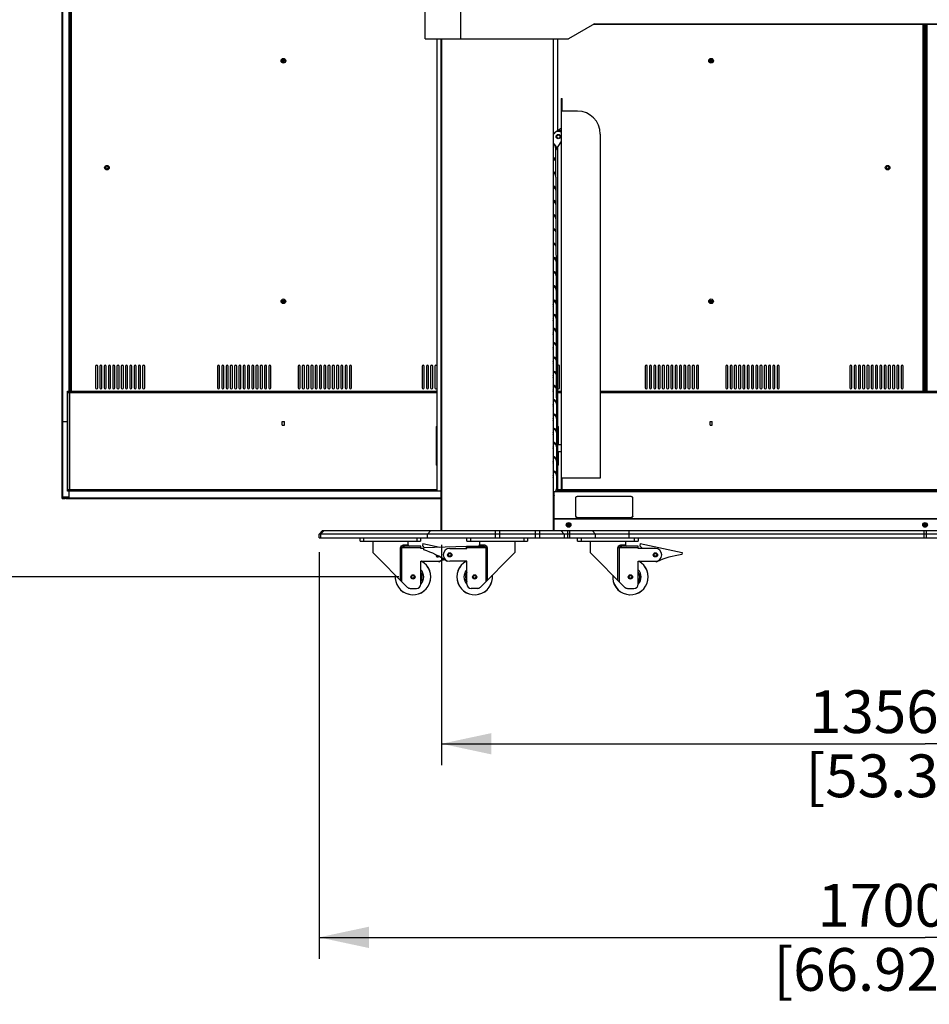
# Model space of a CAD drawing. Units: millimetres. Extents: x 0 to 594, y 0 to 420.
# Drawn here: x 407 to 471, y 156 to 225 of the extents above; entities that cross this region are included whole.
import ezdxf

# ---------------------------------------------------------------- set-up
doc = ezdxf.new("R2010")
doc.units = ezdxf.units.MM
doc.header["$LTSCALE"] = 32.67
doc.layers.get('0').update_dxf_attribs({"linetype": 'CONTINUOUS'})
doc.styles.get("Standard").update_dxf_attribs({"font": 'txt', "width": 0.5})
doc.dimstyles.new('DIMSTYLE_1', dxfattribs={"dimtxt": 3, "dimasz": 3.5, "dimexe": 0.18, "dimexo": 0.0625, "dimgap": 0.09, "dimtad": 1, "dimlfac": 20, "dimdsep": 46, "dimtxsty": 'Standard', "dimblk": '_FILLED', "dimblk1": '_FILLED', "dimblk2": '_FILLED', "dimcen": 0.09, "dimclrt": 5, "dimadec": 0, "dimazin": 0, "dimtp": 0.8, "dimtm": 0.8, "dimtfac": 1, "dimtofl": 0, "dimtmove": 0, "dimatfit": 3, "dimldrblk": '_FILLED', "dimfxl": 1, "dimtolj": 1, "dimarcsym": 0})

# ---------------------------------------------------------------- blocks, each defined once
blk = doc.blocks.new('_FILLED')
at = {"color": 0, "linetype": 'ByBlock'}
blk.add_solid([(0, 0), (-1, 0.214), (-1, -0.214)], dxfattribs=at)
blk = doc.blocks.new('*D3')
at = {"color": 2, "linetype": 'Continuous'}
for p, q in [((409.64, 265.101), (387.342, 265.101)), ((388.842, 265.101), (388.842, 225.639)), ((388.842, 186.177), (388.842, 225.639)), ((433.962, 186.177), (387.342, 186.177))]:
    blk.add_line(p, q, dxfattribs=at)
at = {"color": 2, "linetype": 'Continuous', "xscale": 3.5, "yscale": 3.5, "zscale": 3.5}
for p, rotation in [((388.842, 265.101), 90), ((388.842, 186.177), 270)]:
    blk.add_blockref('_FILLED', p, dxfattribs=dict(at, rotation=rotation))
at = {"color": 5, "linetype": 'Continuous', "insert": (385.092, 224.889), "char_height": 3, "width": 12, "attachment_point": 2, "rotation": 90, "line_spacing_factor": 0.9}
blk.add_mtext('1578,47\\P[62.145]', dxfattribs=at)
blk = doc.blocks.new('*D4')
at = {"color": 2, "linetype": 'Continuous'}
for p, q in [((428.374, 187.927), (428.374, 159.391)), ((513.374, 187.927), (513.374, 159.391)), ((428.374, 160.891), (470.874, 160.891)), ((513.374, 160.891), (470.874, 160.891))]:
    blk.add_line(p, q, dxfattribs=at)
at = {"color": 2, "linetype": 'Continuous', "xscale": 3.5, "yscale": 3.5, "zscale": 3.5, "rotation": 180}
blk.add_blockref('_FILLED', (428.374, 160.891), dxfattribs=at)
at = {"color": 2, "linetype": 'Continuous', "xscale": 3.5, "yscale": 3.5, "zscale": 3.5}
blk.add_blockref('_FILLED', (513.374, 160.891), dxfattribs=at)
at = {"color": 5, "linetype": 'Continuous', "insert": (467.874, 164.641), "char_height": 3, "width": 12, "attachment_point": 2, "line_spacing_factor": 0.9}
blk.add_mtext('1700\\P[66.929]', dxfattribs=at)
blk = doc.blocks.new('*D5')
at = {"color": 2, "linetype": 'Continuous'}
for p, q in [((436.966, 188.427), (436.966, 172.974)), ((504.783, 188.427), (504.783, 172.974)), ((436.966, 174.474), (470.874, 174.474)), ((504.783, 174.474), (470.874, 174.474))]:
    blk.add_line(p, q, dxfattribs=at)
at = {"color": 2, "linetype": 'Continuous', "xscale": 3.5, "yscale": 3.5, "zscale": 3.5, "rotation": 180}
blk.add_blockref('_FILLED', (436.966, 174.474), dxfattribs=at)
at = {"color": 2, "linetype": 'Continuous', "xscale": 3.5, "yscale": 3.5, "zscale": 3.5}
blk.add_blockref('_FILLED', (504.783, 174.474), dxfattribs=at)
at = {"color": 5, "linetype": 'Continuous', "insert": (470.124, 178.224), "char_height": 3, "width": 12, "attachment_point": 2, "line_spacing_factor": 0.9}
blk.add_mtext('1356,33\\P[53.399]', dxfattribs=at)

msp = doc.modelspace()

# ---------------------------------------------------------------- linework, layer by layer
at = {"color": 7, "linetype": 'Continuous'}
for p, q in [((410.35063, 197.07858), (410.35063, 265.05108)), ((410.40063, 197.07858), (410.40063, 265.05108)), ((410.84063, 199.20233), (410.84063, 242.57733)), ((410.85063, 199.20233), (410.85063, 242.57733)), ((410.92438, 199.20233), (410.92438, 242.57733)), ((410.99938, 242.57733), (410.99938, 199.20233)), ((435.82438, 223.92733), (435.82438, 233.92733)), ((438.32438, 223.92733), (438.32438, 233.92733)), ((447.69303, 224.97733), (445.87438, 223.92733)), ((494.14233, 224.92733), (447.60643, 224.92733)), ((447.69303, 224.97733), (494.05573, 224.97733)), ((470.74688, 199.20233), (470.74688, 224.92733)), ((470.82188, 224.92733), (470.82188, 199.20233)), ((470.87063, 224.92733), (470.87063, 222.39108)), ((470.91938, 199.20233), (470.91938, 224.92733)), ((470.99438, 224.92733), (470.99438, 199.20233)), ((435.82438, 223.92733), (445.87438, 223.92733)), ((436.64938, 192.20233), (436.64938, 223.92733)), ((436.94938, 189.42733), (436.94938, 223.92733)), ((436.96624, 223.92733), (436.96624, 189.42733)), ((444.78252, 223.92733), (444.78252, 189.42733)), ((444.79938, 223.92733), (444.79938, 189.42733)), ((445.09938, 223.92733), (445.09938, 217.47389)), ((425.87313, 222.39108), (425.87313, 222.47733)), ((425.87563, 222.47733), (425.87563, 222.39108)), ((455.87063, 222.39108), (455.87063, 222.47733)), ((455.87313, 222.47733), (455.87313, 222.39108)), ((425.78688, 222.39108), (425.87313, 222.39108)), ((425.87313, 222.38858), (425.78688, 222.38858)), ((425.87313, 222.30233), (425.87313, 222.38858)), ((425.87563, 222.39108), (425.96188, 222.39108)), ((425.87563, 222.38858), (425.87563, 222.30233)), ((425.96188, 222.38858), (425.87563, 222.38858)), ((455.78438, 222.39108), (455.87063, 222.39108)), ((455.87063, 222.38858), (455.78438, 222.38858)), ((455.87063, 222.30233), (455.87063, 222.38858)), ((455.87313, 222.39108), (455.95938, 222.39108)), ((455.87313, 222.38858), (455.87313, 222.30233)), ((455.95938, 222.38858), (455.87313, 222.38858)), ((470.82188, 222.39108), (470.91938, 222.39108)), ((470.91938, 222.38858), (470.82188, 222.38858)), ((470.87063, 222.38858), (470.87063, 213.95358)), ((445.34938, 219.75233), (445.34938, 192.20233)), ((445.34938, 219.75233), (445.42438, 219.75233)), ((445.42438, 218.85233), (445.42438, 219.75233)), ((445.42438, 219.40233), (445.34938, 219.40233)), ((446.49938, 218.85233), (445.34938, 218.85233)), ((445.34938, 217.62992), (444.95591, 217.38435)), ((444.84165, 217.27221), (444.79938, 217.20723)), ((448.09938, 217.25233), (448.09938, 193.10233)), ((444.81778, 216.55573), (444.81722, 216.55609)), ((444.98227, 215.23434), (444.97654, 216.23432)), ((444.97717, 216.12342), (445.34938, 216.69564)), ((445.09938, 216.3113), (445.09938, 192.20233)), ((444.99324, 213.23427), (444.98227, 215.23425)), ((470.82188, 213.95358), (470.91938, 213.95358)), ((470.91938, 213.95108), (470.82188, 213.95108)), ((470.87063, 213.95108), (470.87063, 205.51608)), ((444.99836, 212.23415), (444.99324, 213.23414)), ((445.00333, 211.23411), (444.99836, 212.2341)), ((445.00822, 210.23409), (445.00333, 211.23408)), ((445.01302, 209.23407), (445.00822, 210.23406)), ((445.01732, 208.23389), (445.01302, 209.23388)), ((445.02109, 207.23371), (445.01732, 208.2337)), ((445.02452, 206.23359), (445.02109, 207.23358)), ((445.02742, 205.2334), (445.02452, 206.23339)), ((425.78688, 205.51608), (425.87313, 205.51608)), ((425.87313, 205.51358), (425.78688, 205.51358)), ((425.87313, 205.51608), (425.87313, 205.60233)), ((425.87313, 205.42733), (425.87313, 205.51358)), ((425.87563, 205.60233), (425.87563, 205.51608)), ((425.87563, 205.51608), (425.96188, 205.51608)), ((425.87563, 205.51358), (425.87563, 205.42733)), ((425.96188, 205.51358), (425.87563, 205.51358)), ((445.02994, 204.23326), (445.02742, 205.23326)), ((455.78438, 205.51608), (455.87063, 205.51608)), ((455.87063, 205.51358), (455.78438, 205.51358)), ((455.87063, 205.51608), (455.87063, 205.60233)), ((455.87063, 205.42733), (455.87063, 205.51358)), ((455.87313, 205.60233), (455.87313, 205.51608)), ((455.87313, 205.51608), (455.95938, 205.51608)), ((455.95938, 205.51358), (455.87313, 205.51358)), ((455.87313, 205.51358), (455.87313, 205.42733)), ((470.82188, 205.51608), (470.91938, 205.51608)), ((470.91938, 205.51358), (470.82188, 205.51358)), ((470.87063, 205.51358), (470.87063, 199.20233)), ((445.03212, 203.23313), (445.02994, 204.23313)), ((445.03401, 202.23303), (445.03212, 203.23303)), ((445.03546, 201.23287), (445.03401, 202.23286)), ((445.03666, 200.23278), (445.03546, 201.23278)), ((412.69938, 200.95233), (412.69938, 199.45233)), ((412.84938, 199.45233), (412.84938, 200.95233)), ((412.99938, 200.95233), (412.99938, 199.45233)), ((413.14938, 199.45233), (413.14938, 200.95233)), ((413.29938, 200.95233), (413.29938, 199.45233)), ((413.44938, 199.45233), (413.44938, 200.95233)), ((413.59938, 200.95233), (413.59938, 199.45233)), ((413.74938, 199.45233), (413.74938, 200.95233)), ((413.89938, 200.95233), (413.89938, 199.45233)), ((414.04938, 199.45233), (414.04938, 200.95233)), ((414.19938, 200.95233), (414.19938, 199.45233)), ((414.34938, 199.45233), (414.34938, 200.95233)), ((414.49938, 200.95233), (414.49938, 199.45233)), ((414.64938, 199.45233), (414.64938, 200.95233)), ((414.79938, 200.95233), (414.79938, 199.45233)), ((414.94938, 199.45233), (414.94938, 200.95233)), ((415.09938, 200.95233), (415.09938, 199.45233)), ((415.24938, 199.45233), (415.24938, 200.95233)), ((415.39938, 200.95233), (415.39938, 199.45233)), ((415.54938, 199.45233), (415.54938, 200.95233)), ((415.69938, 200.95233), (415.69938, 199.45233)), ((415.84938, 199.45233), (415.84938, 200.95233)), ((415.99938, 200.95233), (415.99938, 199.45233)), ((416.14938, 199.45233), (416.14938, 200.95233)), ((421.24938, 200.95233), (421.24938, 199.45233)), ((421.39938, 199.45233), (421.39938, 200.95233)), ((421.54938, 200.95233), (421.54938, 199.45233)), ((421.69938, 199.45233), (421.69938, 200.95233)), ((421.84938, 200.95233), (421.84938, 199.45233)), ((421.99938, 199.45233), (421.99938, 200.95233)), ((422.14938, 200.95233), (422.14938, 199.45233)), ((422.29938, 199.45233), (422.29938, 200.95233)), ((422.44938, 200.95233), (422.44938, 199.45233)), ((422.59938, 199.45233), (422.59938, 200.95233)), ((422.74938, 200.95233), (422.74938, 199.45233)), ((422.89938, 199.45233), (422.89938, 200.95233)), ((423.04938, 200.95233), (423.04938, 199.45233)), ((423.19938, 199.45233), (423.19938, 200.95233)), ((423.34938, 200.95233), (423.34938, 199.45233)), ((423.49938, 199.45233), (423.49938, 200.95233)), ((423.64938, 200.95233), (423.64938, 199.45233)), ((423.79938, 199.45233), (423.79938, 200.95233)), ((423.94938, 200.95233), (423.94938, 199.45233)), ((424.09938, 199.45233), (424.09938, 200.95233)), ((424.24938, 200.95233), (424.24938, 199.45233)), ((424.39938, 199.45233), (424.39938, 200.95233)), ((424.54938, 200.95233), (424.54938, 199.45233)), ((424.69938, 199.45233), (424.69938, 200.95233)), ((424.84938, 200.95233), (424.84938, 199.45233)), ((424.99938, 199.45233), (424.99938, 200.95233)), ((426.89938, 200.95233), (426.89938, 199.45233)), ((427.04938, 199.45233), (427.04938, 200.95233)), ((427.19938, 200.95233), (427.19938, 199.45233)), ((427.34938, 199.45233), (427.34938, 200.95233)), ((427.49938, 200.95233), (427.49938, 199.45233)), ((427.64938, 199.45233), (427.64938, 200.95233)), ((427.79938, 200.95233), (427.79938, 199.45233)), ((427.94938, 199.45233), (427.94938, 200.95233)), ((428.09938, 200.95233), (428.09938, 199.45233)), ((428.24938, 199.45233), (428.24938, 200.95233)), ((428.39938, 200.95233), (428.39938, 199.45233)), ((428.54938, 199.45233), (428.54938, 200.95233)), ((428.69938, 200.95233), (428.69938, 199.45233)), ((428.84938, 199.45233), (428.84938, 200.95233)), ((428.99938, 200.95233), (428.99938, 199.45233)), ((429.14938, 199.45233), (429.14938, 200.95233)), ((429.29938, 200.95233), (429.29938, 199.45233)), ((429.44938, 199.45233), (429.44938, 200.95233)), ((429.59938, 200.95233), (429.59938, 199.45233)), ((429.74938, 199.45233), (429.74938, 200.95233)), ((429.89938, 200.95233), (429.89938, 199.45233)), ((430.04938, 199.45233), (430.04938, 200.95233)), ((430.19938, 200.95233), (430.19938, 199.45233)), ((430.34938, 199.45233), (430.34938, 200.95233)), ((430.49938, 200.95233), (430.49938, 199.45233)), ((430.64938, 199.45233), (430.64938, 200.95233)), ((435.59938, 200.95233), (435.59938, 199.45233)), ((435.74938, 199.45233), (435.74938, 200.95233)), ((435.89938, 200.95233), (435.89938, 199.45233)), ((436.04938, 199.45233), (436.04938, 200.95233)), ((436.19938, 200.95233), (436.19938, 199.45233)), ((436.34938, 199.45233), (436.34938, 200.95233)), ((436.49938, 200.95233), (436.49938, 199.45233)), ((445.24688, 199.45233), (445.24688, 200.95233)), ((451.24688, 200.95233), (451.24688, 199.45233)), ((451.39688, 199.45233), (451.39688, 200.95233)), ((451.54688, 200.95233), (451.54688, 199.45233)), ((451.69688, 199.45233), (451.69688, 200.95233)), ((451.84688, 200.95233), (451.84688, 199.45233)), ((451.99688, 199.45233), (451.99688, 200.95233)), ((452.14688, 200.95233), (452.14688, 199.45233)), ((452.29688, 199.45233), (452.29688, 200.95233)), ((452.44688, 200.95233), (452.44688, 199.45233)), ((452.59688, 199.45233), (452.59688, 200.95233)), ((452.74688, 200.95233), (452.74688, 199.45233)), ((452.89688, 199.45233), (452.89688, 200.95233)), ((453.04688, 200.95233), (453.04688, 199.45233)), ((453.19688, 199.45233), (453.19688, 200.95233)), ((453.34688, 200.95233), (453.34688, 199.45233)), ((453.49688, 199.45233), (453.49688, 200.95233)), ((453.64688, 200.95233), (453.64688, 199.45233)), ((453.79688, 199.45233), (453.79688, 200.95233)), ((453.94688, 200.95233), (453.94688, 199.45233)), ((454.09688, 199.45233), (454.09688, 200.95233)), ((454.24688, 200.95233), (454.24688, 199.45233)), ((454.39688, 199.45233), (454.39688, 200.95233)), ((454.54688, 200.95233), (454.54688, 199.45233)), ((454.69688, 199.45233), (454.69688, 200.95233)), ((454.84688, 200.95233), (454.84688, 199.45233)), ((454.99688, 199.45233), (454.99688, 200.95233)), ((456.89688, 200.95233), (456.89688, 199.45233)), ((457.04688, 199.45233), (457.04688, 200.95233)), ((457.19688, 200.95233), (457.19688, 199.45233)), ((457.34688, 199.45233), (457.34688, 200.95233)), ((457.49688, 200.95233), (457.49688, 199.45233)), ((457.64688, 199.45233), (457.64688, 200.95233)), ((457.79688, 200.95233), (457.79688, 199.45233)), ((457.94688, 199.45233), (457.94688, 200.95233)), ((458.09688, 200.95233), (458.09688, 199.45233)), ((458.24688, 199.45233), (458.24688, 200.95233)), ((458.39688, 200.95233), (458.39688, 199.45233)), ((458.54688, 199.45233), (458.54688, 200.95233)), ((458.69688, 200.95233), (458.69688, 199.45233)), ((458.84688, 199.45233), (458.84688, 200.95233)), ((458.99688, 200.95233), (458.99688, 199.45233)), ((459.14688, 199.45233), (459.14688, 200.95233)), ((459.29688, 200.95233), (459.29688, 199.45233)), ((459.44688, 199.45233), (459.44688, 200.95233)), ((459.59688, 200.95233), (459.59688, 199.45233)), ((459.74688, 199.45233), (459.74688, 200.95233)), ((459.89688, 200.95233), (459.89688, 199.45233)), ((460.04688, 199.45233), (460.04688, 200.95233)), ((460.19688, 200.95233), (460.19688, 199.45233)), ((460.34688, 199.45233), (460.34688, 200.95233)), ((460.49688, 200.95233), (460.49688, 199.45233)), ((460.64688, 199.45233), (460.64688, 200.95233)), ((465.59688, 200.95233), (465.59688, 199.45233)), ((465.74688, 199.45233), (465.74688, 200.95233)), ((465.89688, 200.95233), (465.89688, 199.45233)), ((466.04688, 199.45233), (466.04688, 200.95233)), ((466.19688, 200.95233), (466.19688, 199.45233)), ((466.34688, 199.45233), (466.34688, 200.95233)), ((466.49688, 200.95233), (466.49688, 199.45233)), ((466.64688, 199.45233), (466.64688, 200.95233)), ((466.79688, 200.95233), (466.79688, 199.45233)), ((466.94688, 199.45233), (466.94688, 200.95233)), ((467.09688, 200.95233), (467.09688, 199.45233)), ((467.24688, 199.45233), (467.24688, 200.95233)), ((467.39688, 200.95233), (467.39688, 199.45233)), ((467.54688, 199.45233), (467.54688, 200.95233)), ((467.69688, 200.95233), (467.69688, 199.45233)), ((467.84688, 199.45233), (467.84688, 200.95233)), ((467.99688, 200.95233), (467.99688, 199.45233)), ((468.14688, 199.45233), (468.14688, 200.95233)), ((468.29688, 200.95233), (468.29688, 199.45233)), ((468.44688, 199.45233), (468.44688, 200.95233)), ((468.59688, 200.95233), (468.59688, 199.45233)), ((468.74688, 199.45233), (468.74688, 200.95233)), ((468.89688, 200.95233), (468.89688, 199.45233)), ((469.04688, 199.45233), (469.04688, 200.95233)), ((469.19688, 200.95233), (469.19688, 199.45233)), ((469.34688, 199.45233), (469.34688, 200.95233)), ((445.03778, 199.23275), (445.03666, 200.23275)), ((410.72438, 199.19233), (410.73438, 199.20233)), ((410.72438, 199.19233), (410.72438, 199.06756)), ((436.64938, 199.10233), (410.72438, 199.10233)), ((410.72438, 199.05793), (410.72438, 199.01936)), ((410.72438, 199.01211), (410.72438, 192.39256)), ((410.73438, 192.20233), (410.73438, 199.20233)), ((410.73438, 199.20233), (436.64938, 199.20233)), ((410.87438, 199.20233), (410.87438, 192.20233)), ((445.03867, 198.23266), (445.03778, 199.23266)), ((445.09938, 199.20233), (445.34938, 199.20233)), ((445.34938, 199.10233), (445.09938, 199.10233)), ((448.09938, 199.20233), (496.64938, 199.20233)), ((496.64938, 199.10233), (448.09938, 199.10233)), ((445.03912, 197.2325), (445.03867, 198.2325)), ((410.35063, 197.07858), (410.72438, 197.07858)), ((410.35563, 197.07358), (410.35063, 197.06858)), ((410.35063, 191.67858), (410.35063, 197.06858)), ((410.72438, 197.06858), (410.35063, 197.06858)), ((410.40063, 191.72858), (410.40063, 197.06858)), ((445.03929, 196.23239), (445.03912, 197.23239)), ((436.58688, 196.70233), (436.58688, 194.05233)), ((445.03956, 195.23243), (445.03929, 196.23243)), ((445.16188, 195.45233), (445.16188, 196.70233)), ((445.03957, 194.23234), (445.03956, 195.23234)), ((445.34938, 195.45233), (445.09938, 195.45233)), ((445.34938, 194.95233), (445.09938, 194.95233)), ((445.16188, 194.05233), (445.16188, 194.95233)), ((445.03942, 193.46652), (445.03957, 194.23226)), ((445.03938, 192.45233), (445.03942, 193.46652)), ((448.09938, 193.10233), (445.34938, 193.10233)), ((445.42438, 192.20233), (445.42438, 193.10233)), ((410.72438, 192.3853), (410.72438, 192.34674)), ((410.72438, 192.33711), (410.72438, 192.21233)), ((410.72438, 192.30233), (436.64938, 192.30233)), ((410.73438, 192.20233), (410.72438, 192.21233)), ((436.94938, 192.20233), (410.73438, 192.20233)), ((410.84063, 191.77858), (410.84063, 192.20233)), ((410.85563, 191.77858), (410.85563, 192.20233)), ((444.87438, 192.17733), (496.87438, 192.17733)), ((444.87438, 189.42733), (444.87438, 192.17733)), ((496.87438, 192.14318), (444.87438, 192.14318)), ((445.03938, 192.45233), (444.95871, 192.17733)), ((496.94938, 192.20233), (444.96605, 192.20233)), ((445.09938, 192.30233), (445.34938, 192.30233)), ((445.34938, 192.55233), (445.42438, 192.55233)), ((445.42438, 192.30233), (496.64938, 192.30233)), ((470.87063, 192.17733), (470.87063, 192.20233)), ((410.85563, 191.77858), (410.35063, 191.77858)), ((410.35063, 191.67858), (410.40063, 191.72858)), ((410.35063, 191.67858), (410.56158, 191.67858)), ((410.40063, 191.72858), (436.94938, 191.72858)), ((410.63968, 191.67858), (436.94938, 191.67858)), ((444.81938, 191.70233), (444.79938, 191.70233)), ((444.79938, 191.67858), (444.87438, 191.67858)), ((444.87438, 191.88983), (444.81938, 191.70233)), ((444.82708, 191.72858), (444.87438, 191.72858)), ((446.37438, 190.4179), (446.37438, 191.74235)), ((450.27438, 191.82622), (446.47438, 191.82622)), ((450.37438, 190.4179), (450.37438, 191.74235)), ((444.87438, 190.27113), (496.87438, 190.27113)), ((496.87438, 190.23029), (444.87438, 190.23029)), ((446.47438, 190.35854), (450.27438, 190.35854)), ((446.47438, 190.35854), (446.47438, 190.33403)), ((446.47438, 190.33403), (450.27438, 190.33403)), ((450.27438, 190.33403), (450.27438, 190.35854)), ((428.62438, 189.42733), (428.37438, 189.17733)), ((428.72159, 189.42733), (428.4767, 189.17733)), ((428.62441, 189.42733), (513.12434, 189.42733)), ((435.9767, 189.17733), (436.22159, 189.42733)), ((445.32121, 189.42733), (445.55526, 189.17733)), ((447.76563, 189.17733), (447.53159, 189.42733)), ((450.10607, 189.42733), (450.10607, 188.92733)), ((428.37438, 188.92733), (428.37438, 189.17733)), ((513.37438, 189.17733), (428.37438, 189.17733)), ((428.37438, 188.92733), (513.37438, 188.92733)), ((428.4767, 189.17733), (428.4767, 188.92733)), ((431.24938, 188.67733), (431.24938, 188.92733)), ((431.24938, 188.67733), (435.49938, 188.67733)), ((431.49938, 188.92733), (431.49938, 188.67733)), ((432.13688, 188.67733), (432.13688, 187.88382)), ((434.61188, 188.67733), (434.61188, 188.42733)), ((435.24938, 188.67733), (435.24938, 188.92733)), ((435.49938, 188.92733), (435.49938, 188.67733)), ((435.9767, 188.92733), (435.9767, 189.17733)), ((438.74938, 188.67733), (438.74938, 188.92733)), ((438.74938, 188.67733), (442.99938, 188.67733)), ((438.99938, 188.92733), (438.99938, 188.67733)), ((439.63688, 188.67733), (439.63688, 188.42733)), ((442.11188, 188.67733), (442.11188, 187.88382)), ((442.74938, 188.67733), (442.74938, 188.92733)), ((442.99938, 188.92733), (442.99938, 188.67733)), ((445.55526, 189.17733), (445.55526, 188.92733)), ((446.49938, 188.67733), (446.49938, 188.92733)), ((446.49938, 188.67733), (450.74938, 188.67733)), ((446.74938, 188.92733), (446.74938, 188.67733)), ((447.38688, 188.67733), (447.38688, 187.88382)), ((447.76563, 188.92733), (447.76563, 189.17733)), ((449.86188, 188.67733), (449.86188, 188.42733)), ((450.49938, 188.67733), (450.49938, 188.92733)), ((450.74938, 188.92733), (450.74938, 188.67733)), ((434.05572, 188.22733), (434.05572, 185.96498)), ((435.51188, 188.22733), (434.05572, 188.22733)), ((434.16584, 188.27274), (434.17259, 188.27733)), ((434.16584, 188.27274), (434.16584, 185.85486)), ((434.2898, 188.42733), (434.61188, 188.42733)), ((435.51188, 188.32733), (434.36378, 188.32733)), ((435.51188, 188.17733), (435.51188, 188.32733)), ((435.72465, 188.17733), (435.51188, 188.17733)), ((435.65419, 188.51714), (435.62268, 188.37049)), ((435.65419, 188.51714), (436.85183, 188.25981)), ((438.72227, 188.30815), (435.72327, 188.23065)), ((435.72715, 188.0807), (435.72327, 188.23065)), ((437.53688, 188.17733), (438.73688, 188.17733)), ((438.72565, 188.17733), (438.72227, 188.30815)), ((438.73688, 188.32733), (439.88498, 188.32733)), ((438.73688, 188.17733), (438.73688, 188.32733)), ((440.19304, 188.22733), (438.73688, 188.22733)), ((439.63688, 188.42733), (439.95887, 188.42733)), ((440.07617, 188.27733), (440.08292, 188.27274)), ((440.08292, 185.85486), (440.08292, 188.27274)), ((440.19304, 185.96498), (440.19304, 188.22733)), ((450.76188, 188.22733), (449.30572, 188.22733)), ((449.30572, 188.22733), (449.30572, 185.96498)), ((449.41584, 188.27274), (449.42259, 188.27733)), ((449.41584, 188.27274), (449.41584, 185.85486)), ((449.5398, 188.42733), (449.86188, 188.42733)), ((450.76188, 188.32733), (449.61378, 188.32733)), ((450.76188, 188.17733), (450.76188, 188.32733)), ((451.96188, 188.17733), (450.76188, 188.17733)), ((450.90419, 188.51714), (450.87268, 188.37049)), ((450.90419, 188.51714), (453.83725, 187.88694)), ((432.13688, 187.88382), (434.5555, 185.4652)), ((435.51188, 185.67733), (435.51188, 187.27733)), ((435.51188, 187.27733), (436.71188, 187.27733)), ((436.66408, 187.27733), (436.81289, 187.24536)), ((437.53688, 187.27718), (437.34857, 187.27232)), ((438.73688, 187.27733), (437.53688, 187.27733)), ((438.73688, 185.67733), (438.73688, 187.27733)), ((439.69326, 185.4652), (442.11188, 187.88382)), ((447.38688, 187.88382), (449.8055, 185.4652)), ((450.76188, 187.27733), (451.96188, 187.27733)), ((450.76188, 185.67733), (450.76188, 187.27733)), ((451.91408, 187.27733), (452.06289, 187.24536)), ((453.83725, 187.88694), (453.80574, 187.74029)), ((435.5246, 186.67316), (435.51188, 186.66195)), ((438.73688, 186.66195), (438.72415, 186.67316)), ((450.7746, 186.67316), (450.76188, 186.66195)), ((435.6721, 185.93809), (435.57787, 185.96983)), ((435.58859, 186.34977), (435.68501, 186.37629)), ((435.59084, 186.01331), (435.68703, 185.98822)), ((435.69712, 186.32537), (435.59909, 186.30563)), ((438.64967, 186.30563), (438.55163, 186.32537)), ((438.56173, 185.98823), (438.65791, 186.01331)), ((438.56375, 186.37629), (438.66017, 186.34977)), ((438.67089, 185.96983), (438.57666, 185.93809)), ((450.9221, 185.93809), (450.82787, 185.96983)), ((450.83859, 186.34977), (450.93501, 186.37629)), ((450.84084, 186.01331), (450.93703, 185.98822)), ((450.94712, 186.32537), (450.84909, 186.30563)), ((434.76763, 185.37733), (435.21188, 185.37733)), ((439.48113, 185.37733), (439.03688, 185.37733)), ((450.01763, 185.37733), (450.46188, 185.37733))]:
    msp.add_line(p, q, dxfattribs=at)
at = {"color": 6, "linetype": 'Continuous'}
for p, q in [((425.79438, 196.82858), (425.79438, 197.07858)), ((425.95438, 196.82858), (425.95438, 197.07858)), ((455.79438, 196.82858), (455.79438, 197.07858)), ((455.95438, 196.82858), (455.95438, 197.07858)), ((440.72438, 189.42733), (440.72438, 188.92733)), ((441.02438, 189.42733), (441.02438, 188.92733)), ((443.52438, 189.42733), (443.52438, 188.92733)), ((443.82438, 189.42733), (443.82438, 188.92733)), ((445.79938, 189.42733), (445.79938, 188.92733)), ((445.94938, 189.42733), (445.94938, 188.92733)), ((470.79938, 189.42733), (470.79938, 188.92733)), ((470.94938, 189.42733), (470.94938, 188.92733))]:
    msp.add_line(p, q, dxfattribs=at)
at = {"color": 2, "linetype": 'Continuous'}
for p, q in [((425.79438, 197.07858), (425.95438, 197.07858)), ((455.79438, 197.07858), (455.95438, 197.07858)), ((425.79438, 196.82858), (425.95438, 196.82858)), ((455.79438, 196.82858), (455.95438, 196.82858)), ((445.81188, 189.82733), (445.81291, 189.81623)), ((445.81288, 189.81629), (445.8157, 189.80582)), ((445.82034, 189.79597), (445.81568, 189.80588)), ((445.8205, 189.85894), (445.81571, 189.84888)), ((445.92837, 189.85876), (445.92191, 189.86791)), ((445.93301, 189.84899), (445.93585, 189.8385)), ((445.93306, 189.80582), (445.93588, 189.81629)), ((445.93688, 189.82733), (445.93585, 189.81623)), ((470.81188, 189.82733), (470.81291, 189.81623)), ((470.81288, 189.81629), (470.8157, 189.80582)), ((470.82034, 189.79597), (470.81568, 189.80588)), ((470.8205, 189.85894), (470.81571, 189.84888)), ((470.92837, 189.85876), (470.92191, 189.86791)), ((470.93305, 189.84888), (470.92826, 189.85894)), ((470.93301, 189.84899), (470.93585, 189.8385)), ((470.93306, 189.80582), (470.93588, 189.81629)), ((470.93688, 189.82733), (470.93585, 189.83845)), ((470.93688, 189.82733), (470.93585, 189.81623))]:
    msp.add_line(p, q, dxfattribs=at)
at = {"color": 7, "linetype": 'Continuous'}
for points in [[(410.60063, 191.68108), (410.59408, 191.68101), (410.58755, 191.6808), (410.58102, 191.68045), (410.57452, 191.67997), (410.56804, 191.67934), (410.56159, 191.67858)], [(410.63968, 191.67858), (410.63322, 191.67934), (410.62674, 191.67997), (410.62023, 191.68045), (410.61371, 191.6808), (410.60717, 191.68101), (410.60063, 191.68108)]]:
    msp.add_lwpolyline(points, dxfattribs=at)
at = {"color": 2, "linetype": 'Continuous'}
for points in [[(445.81575, 189.84899), (445.81291, 189.8385), (445.81188, 189.82733)], [(445.9222, 189.7871), (445.91462, 189.77952), (445.90588, 189.77335), (445.89614, 189.76876), (445.88572, 189.76587), (445.87486, 189.76487), (445.86398, 189.76571), (445.8535, 189.76843), (445.84362, 189.77292), (445.83457, 189.7792), (445.82668, 189.78695), (445.82035, 189.79595)], [(445.92212, 189.86766), (445.9145, 189.87525), (445.90572, 189.88141), (445.89592, 189.88598), (445.88547, 189.88884), (445.87463, 189.8898), (445.86378, 189.88893), (445.8533, 189.88615), (445.84347, 189.88165), (445.83458, 189.87551), (445.82685, 189.86791), (445.82039, 189.85876)], [(445.82655, 189.7871), (445.83413, 189.77952), (445.84288, 189.77335), (445.85262, 189.76876), (445.86304, 189.76587), (445.8739, 189.76487), (445.88478, 189.76571), (445.89526, 189.76843), (445.90513, 189.77292), (445.91419, 189.7792), (445.92208, 189.78695), (445.9284, 189.79595), (445.93308, 189.80588)], [(445.82663, 189.86766), (445.83425, 189.87525), (445.84304, 189.88141), (445.85283, 189.88598), (445.86329, 189.88884), (445.87413, 189.8898), (445.88498, 189.88893), (445.89545, 189.88615), (445.90529, 189.88165), (445.91418, 189.87551), (445.92191, 189.86791)], [(445.93688, 189.82733), (445.93585, 189.83845), (445.93305, 189.84888), (445.92826, 189.85894)], [(470.81575, 189.84899), (470.81291, 189.8385), (470.81188, 189.82733)], [(470.9222, 189.7871), (470.91462, 189.77952), (470.90588, 189.77335), (470.89614, 189.76876), (470.88572, 189.76587), (470.87486, 189.76487), (470.86398, 189.76571), (470.8535, 189.76843), (470.84362, 189.77292), (470.83457, 189.7792), (470.82668, 189.78695), (470.82035, 189.79595)], [(470.92212, 189.86766), (470.9145, 189.87525), (470.90572, 189.88141), (470.89592, 189.88598), (470.88547, 189.88884), (470.87463, 189.8898), (470.86378, 189.88893), (470.8533, 189.88615), (470.84347, 189.88165), (470.83458, 189.87551), (470.82685, 189.86791), (470.82039, 189.85876)], [(470.82655, 189.7871), (470.83413, 189.77952), (470.84288, 189.77335), (470.85262, 189.76876), (470.86304, 189.76587), (470.8739, 189.76487), (470.88478, 189.76571), (470.89526, 189.76843), (470.90513, 189.77292), (470.91419, 189.7792), (470.92208, 189.78695), (470.9284, 189.79595), (470.93308, 189.80588)], [(470.82663, 189.86766), (470.83425, 189.87525), (470.84304, 189.88141), (470.85283, 189.88598), (470.86329, 189.88884), (470.87413, 189.8898), (470.88498, 189.88893), (470.89545, 189.88615), (470.90529, 189.88165), (470.91418, 189.87551), (470.92191, 189.86791)]]:
    msp.add_lwpolyline(points, dxfattribs=at)
at = {"color": 7, "linetype": 'Continuous'}
for centre, radius in [((425.87438, 222.38983), 0.1625), ((425.87438, 222.38983), 0.0875), ((455.87188, 222.38983), 0.1625), ((455.87188, 222.38983), 0.0875), ((445.1518, 217.07047), 0.15), ((445.1518, 217.07047), 0.125), ((413.49938, 214.88983), 0.1625), ((413.49938, 214.88983), 0.0875), ((468.24688, 214.88983), 0.1625), ((468.24688, 214.88983), 0.0875), ((425.87438, 205.51483), 0.1625), ((425.87438, 205.51483), 0.0875), ((455.87188, 205.51483), 0.1625), ((455.87188, 205.51483), 0.0875), ((445.87438, 189.82733), 0.1625), ((470.87438, 189.82733), 0.1625), ((445.87438, 189.82733), 0.0875), ((445.87438, 189.82733), 0.0625), ((470.87438, 189.82733), 0.0875), ((470.87438, 189.82733), 0.0625), ((437.53688, 187.72733), 0.15), ((437.53688, 187.72733), 0.1), ((451.96188, 187.72733), 0.15), ((451.96188, 187.72733), 0.1), ((434.96188, 186.17733), 0.15), ((434.96188, 186.17733), 0.1), ((439.28688, 186.17733), 0.15), ((439.28688, 186.17733), 0.1), ((450.21188, 186.17733), 0.15), ((450.21188, 186.17733), 0.1)]:
    msp.add_circle(centre, radius, dxfattribs=at)
at = {"color": 2, "linetype": 'Continuous'}
for centre in [(445.87438, 189.82733), (470.87438, 189.82733)]:
    msp.add_circle(centre, 0.075, dxfattribs=at)
at = {"color": 7, "linetype": 'Continuous'}
for centre, radius, start, end in [((411.02563, 224.70733), 0.155, 131.01897, 228.98103), ((411.02563, 220.08233), 0.155, 131.01897, 228.98103), ((446.49938, 217.25233), 1.6, 0, 90), ((445.1518, 217.07047), 0.37, 57.7129744, 146.9573472), ((445.09784, 217.03678), 0.45, 55.9900652, 87.2759922), ((445.09784, 217.03678), 0.475, 58.0125534, 83.132421), ((444.57185, 216.17887), 0.475, 5.7930489, 61.3759728), ((444.60654, 216.2322), 0.37, 0.328552, 58.5822809), ((444.57185, 216.17887), 0.45, 1.6494777, 59.6103531), ((411.02563, 215.83233), 0.155, 131.021968, 228.9866209), ((444.61228, 215.23222), 0.37, 0.3147547, 59.6093392), ((444.61264, 215.1686), 0.45, 35.0206826, 65.4695351), ((444.61264, 215.1686), 0.475, 39.1642538, 66.8304007), ((444.61812, 214.16862), 0.45, 35.0068853, 66.2419823), ((444.61777, 214.23223), 0.37, 0.3140192, 60.5833218), ((444.61812, 214.16862), 0.475, 39.1504565, 67.5499904), ((444.6236, 213.16863), 0.45, 35.0061498, 67.0012701), ((444.6236, 213.16863), 0.475, 39.149721, 68.2702488), ((444.62325, 213.23225), 0.37, 0.2932181, 61.5542044), ((411.02563, 212.08233), 0.155, 131.0219441, 228.9866209), ((444.62869, 212.16865), 0.475, 39.1289198, 68.9399856), ((444.62837, 212.23226), 0.37, 0.2846961, 62.4596275), ((444.62869, 212.16865), 0.45, 34.9853486, 67.6982803), ((444.63334, 211.23227), 0.37, 0.2801801, 63.333677), ((444.63365, 211.16866), 0.475, 39.1203979, 69.5737287), ((444.63365, 211.16866), 0.45, 34.9768267, 68.377015), ((444.63854, 210.16867), 0.45, 34.9723107, 69.0571911), ((444.63854, 210.16867), 0.475, 39.1158818, 70.1978867), ((444.63823, 210.23228), 0.37, 0.2751231, 64.1634695), ((444.64333, 209.16868), 0.45, 34.9672537, 69.7021414), ((444.64333, 209.16868), 0.475, 39.1108249, 70.8104224), ((444.64303, 209.2323), 0.37, 0.2458639, 64.9797717), ((444.64759, 208.16869), 0.475, 39.0815657, 71.3540111), ((411.02563, 207.83233), 0.155, 131.021968, 228.9866209), ((444.64759, 208.16869), 0.45, 34.9379945, 70.2854045), ((444.64732, 208.23231), 0.37, 0.2162036, 65.7106718), ((444.65133, 207.1687), 0.45, 34.9083342, 70.7885417), ((444.65133, 207.1687), 0.475, 39.0519054, 71.8312377), ((444.65109, 207.23231), 0.37, 0.1966176, 66.3542655), ((444.65474, 206.1687), 0.475, 39.0323194, 72.2659837), ((444.65474, 206.1687), 0.45, 34.8887482, 71.2440288), ((444.65452, 206.23232), 0.37, 0.1661821, 66.94026), ((444.65742, 205.23232), 0.37, 0.1444495, 67.4358667), ((444.65761, 205.16871), 0.475, 39.0018839, 72.631317), ((444.65761, 205.16871), 0.45, 34.8583127, 71.6269674), ((444.65742, 205.23232), 0.15, 341.33106, 18.6793793), ((444.66011, 204.16871), 0.475, 38.9801512, 72.9493182), ((444.65995, 204.23233), 0.37, 0.1244072, 67.8579186), ((444.66011, 204.16871), 0.45, 34.83658, 71.9606482), ((444.65995, 204.23233), 0.15, 338.4519255, 21.5369697), ((411.02563, 203.20733), 0.155, 131.021968, 228.9866209), ((444.66226, 203.16871), 0.475, 38.960109, 73.2182414), ((444.66212, 203.23233), 0.37, 0.1085515, 68.2166779), ((444.66226, 203.16871), 0.45, 34.8165378, 72.2479004), ((444.66212, 203.23233), 0.15, 336.3340772, 23.6733285), ((444.66413, 202.16872), 0.475, 38.9442533, 73.4516809), ((444.66401, 202.23233), 0.37, 0.0828216, 68.5296621), ((444.66413, 202.16872), 0.45, 34.8006821, 72.4988375), ((444.66401, 202.23233), 0.15, 334.6379719, 25.3642108), ((412.77438, 200.95233), 0.075, 0, 180), ((413.07438, 200.95233), 0.075, 0, 180), ((413.37438, 200.95233), 0.075, 0, 180), ((413.67438, 200.95233), 0.075, 0, 180), ((413.97438, 200.95233), 0.075, 0, 180), ((414.27438, 200.95233), 0.075, 0, 180), ((414.57438, 200.95233), 0.075, 0, 180), ((414.87438, 200.95233), 0.075, 0, 180), ((415.17438, 200.95233), 0.075, 0, 180), ((415.47438, 200.95233), 0.075, 0, 180), ((415.77438, 200.95233), 0.075, 0, 180), ((416.07438, 200.95233), 0.075, 0, 180), ((421.32438, 200.95233), 0.075, 0, 180), ((421.62438, 200.95233), 0.075, 0, 180), ((421.92438, 200.95233), 0.075, 0, 180), ((422.22438, 200.95233), 0.075, 0, 180), ((422.52438, 200.95233), 0.075, 0, 180), ((422.82438, 200.95233), 0.075, 0, 180), ((423.12438, 200.95233), 0.075, 0, 180), ((423.42438, 200.95233), 0.075, 0, 180), ((423.72438, 200.95233), 0.075, 0, 180), ((424.02438, 200.95233), 0.075, 0, 180), ((424.32438, 200.95233), 0.075, 0, 180), ((424.62438, 200.95233), 0.075, 0, 180), ((424.92438, 200.95233), 0.075, 0, 180), ((426.97438, 200.95233), 0.075, 0, 180), ((427.27438, 200.95233), 0.075, 0, 180), ((427.57438, 200.95233), 0.075, 0, 180), ((427.87438, 200.95233), 0.075, 0, 180), ((428.17438, 200.95233), 0.075, 0, 180), ((428.47438, 200.95233), 0.075, 0, 180), ((428.77438, 200.95233), 0.075, 0, 180), ((429.07438, 200.95233), 0.075, 0, 180), ((429.37438, 200.95233), 0.075, 0, 180), ((429.67438, 200.95233), 0.075, 0, 180), ((429.97438, 200.95233), 0.075, 0, 180), ((430.27438, 200.95233), 0.075, 0, 180), ((430.57438, 200.95233), 0.075, 0, 180), ((435.67438, 200.95233), 0.075, 0, 180), ((435.97438, 200.95233), 0.075, 0, 180), ((436.27438, 200.95233), 0.075, 0, 180), ((436.57438, 200.95233), 0.075, 0, 180), ((444.66555, 201.16872), 0.475, 38.9185233, 73.6278952), ((444.66546, 201.23233), 0.37, 0.0689552, 68.7685308), ((444.66555, 201.16872), 0.45, 34.7749522, 72.6883298), ((444.66546, 201.23233), 0.15, 333.3420575, 26.6599216), ((445.17188, 200.95233), 0.075, 0, 166.7978017), ((451.32188, 200.95233), 0.075, 0, 180), ((451.62188, 200.95233), 0.075, 0, 180), ((451.92188, 200.95233), 0.075, 0, 180), ((452.22188, 200.95233), 0.075, 0, 180), ((452.52188, 200.95233), 0.075, 0, 180), ((452.82188, 200.95233), 0.075, 0, 180), ((453.12188, 200.95233), 0.075, 0, 180), ((453.42188, 200.95233), 0.075, 0, 180), ((453.72188, 200.95233), 0.075, 0, 180), ((454.02188, 200.95233), 0.075, 0, 180), ((454.32188, 200.95233), 0.075, 0, 180), ((454.62188, 200.95233), 0.075, 0, 180), ((454.92188, 200.95233), 0.075, 0, 180), ((456.97188, 200.95233), 0.075, 0, 180), ((457.27188, 200.95233), 0.075, 0, 180), ((457.57188, 200.95233), 0.075, 0, 180), ((457.87188, 200.95233), 0.075, 0, 180), ((458.17188, 200.95233), 0.075, 0, 180), ((458.47188, 200.95233), 0.075, 0, 180), ((458.77188, 200.95233), 0.075, 0, 180), ((459.07188, 200.95233), 0.075, 0, 180), ((459.37188, 200.95233), 0.075, 0, 180), ((459.67188, 200.95233), 0.075, 0, 180), ((459.97188, 200.95233), 0.075, 0, 180), ((460.27188, 200.95233), 0.075, 0, 180), ((460.57188, 200.95233), 0.075, 0, 180), ((465.67188, 200.95233), 0.075, 0, 180), ((465.97188, 200.95233), 0.075, 0, 180), ((466.27188, 200.95233), 0.075, 0, 180), ((466.57188, 200.95233), 0.075, 0, 180), ((466.87188, 200.95233), 0.075, 0, 180), ((467.17188, 200.95233), 0.075, 0, 180), ((467.47188, 200.95233), 0.075, 0, 180), ((467.77188, 200.95233), 0.075, 0, 180), ((468.07188, 200.95233), 0.075, 0, 180), ((468.37188, 200.95233), 0.075, 0, 180), ((468.67188, 200.95233), 0.075, 0, 180), ((468.97188, 200.95233), 0.075, 0, 180), ((469.27188, 200.95233), 0.075, 0, 180), ((444.66674, 200.16872), 0.475, 38.904657, 73.775818), ((444.66674, 200.16872), 0.45, 34.7610858, 72.8472396), ((444.66666, 200.23233), 0.37, 0.0641107, 68.9674413), ((444.66666, 200.23233), 0.15, 332.2622061, 27.7404095), ((410.41673, 199.0398), 0.3089, 0.0065542, 5.1562209), ((410.41673, 199.03987), 0.3089, 354.8437783, 359.9934486), ((412.77438, 199.45233), 0.075, 180, 360), ((413.07438, 199.45233), 0.075, 180, 360), ((413.37438, 199.45233), 0.075, 180, 360), ((413.67438, 199.45233), 0.075, 180, 360), ((413.97438, 199.45233), 0.075, 180, 360), ((414.27438, 199.45233), 0.075, 180, 360), ((414.57438, 199.45233), 0.075, 180, 360), ((414.87438, 199.45233), 0.075, 180, 360), ((415.17438, 199.45233), 0.075, 180, 360), ((415.47438, 199.45233), 0.075, 180, 360), ((415.77438, 199.45233), 0.075, 180, 360), ((416.07438, 199.45233), 0.075, 180, 360), ((421.32438, 199.45233), 0.075, 180, 360), ((421.62438, 199.45233), 0.075, 180, 360), ((421.92438, 199.45233), 0.075, 180, 360), ((422.22438, 199.45233), 0.075, 180, 360), ((422.52438, 199.45233), 0.075, 180, 360), ((422.82438, 199.45233), 0.075, 180, 360), ((423.12438, 199.45233), 0.075, 180, 360), ((423.42438, 199.45233), 0.075, 180, 360), ((423.72438, 199.45233), 0.075, 180, 360), ((424.02438, 199.45233), 0.075, 180, 360), ((424.32438, 199.45233), 0.075, 180, 360), ((424.62438, 199.45233), 0.075, 180, 360), ((424.92438, 199.45233), 0.075, 180, 360), ((426.97438, 199.45233), 0.075, 180, 360), ((427.27438, 199.45233), 0.075, 180, 360), ((427.57438, 199.45233), 0.075, 180, 360), ((427.87438, 199.45233), 0.075, 180, 360), ((428.17438, 199.45233), 0.075, 180, 360), ((428.47438, 199.45233), 0.075, 180, 360), ((428.77438, 199.45233), 0.075, 180, 360), ((429.07438, 199.45233), 0.075, 180, 360), ((429.37438, 199.45233), 0.075, 180, 360), ((429.67438, 199.45233), 0.075, 180, 360), ((429.97438, 199.45233), 0.075, 180, 360), ((430.27438, 199.45233), 0.075, 180, 360), ((430.57438, 199.45233), 0.075, 180, 360), ((435.67438, 199.45233), 0.075, 180, 360), ((435.97438, 199.45233), 0.075, 180, 360), ((436.27438, 199.45233), 0.075, 180, 360), ((436.57438, 199.45233), 0.075, 180, 360), ((444.66785, 199.16872), 0.45, 34.7562413, 73.0047321), ((444.66778, 199.23233), 0.15, 331.3674378, 28.6308429), ((444.66785, 199.16872), 0.475, 38.8998124, 73.9145886), ((444.66778, 199.23233), 0.37, 0.0511543, 69.1523337), ((445.17188, 199.45233), 0.075, 193.2262214, 360), ((451.32188, 199.45233), 0.075, 180, 360), ((451.62188, 199.45233), 0.075, 180, 360), ((451.92188, 199.45233), 0.075, 180, 360), ((452.22188, 199.45233), 0.075, 180, 360), ((452.52188, 199.45233), 0.075, 180, 360), ((452.82188, 199.45233), 0.075, 180, 360), ((453.12188, 199.45233), 0.075, 180, 360), ((453.42188, 199.45233), 0.075, 180, 360), ((453.72188, 199.45233), 0.075, 180, 360), ((454.02188, 199.45233), 0.075, 180, 360), ((454.32188, 199.45233), 0.075, 180, 360), ((454.62188, 199.45233), 0.075, 180, 360), ((454.92188, 199.45233), 0.075, 180, 360), ((456.97188, 199.45233), 0.075, 180, 360), ((457.27188, 199.45233), 0.075, 180, 360), ((457.57188, 199.45233), 0.075, 180, 360), ((457.87188, 199.45233), 0.075, 180, 360), ((458.17188, 199.45233), 0.075, 180, 360), ((458.47188, 199.45233), 0.075, 180, 360), ((458.77188, 199.45233), 0.075, 180, 360), ((459.07188, 199.45233), 0.075, 180, 360), ((459.37188, 199.45233), 0.075, 180, 360), ((459.67188, 199.45233), 0.075, 180, 360), ((459.97188, 199.45233), 0.075, 180, 360), ((460.27188, 199.45233), 0.075, 180, 360), ((460.57188, 199.45233), 0.075, 180, 360), ((465.67188, 199.45233), 0.075, 180, 360), ((465.97188, 199.45233), 0.075, 180, 360), ((466.27188, 199.45233), 0.075, 180, 360), ((466.57188, 199.45233), 0.075, 180, 360), ((466.87188, 199.45233), 0.075, 180, 360), ((467.17188, 199.45233), 0.075, 180, 360), ((467.47188, 199.45233), 0.075, 180, 360), ((467.77188, 199.45233), 0.075, 180, 360), ((468.07188, 199.45233), 0.075, 180, 360), ((468.37188, 199.45233), 0.075, 180, 360), ((468.67188, 199.45233), 0.075, 180, 360), ((468.97188, 199.45233), 0.075, 180, 360), ((469.27188, 199.45233), 0.075, 180, 360), ((444.66873, 198.16872), 0.45, 34.7432848, 73.1137031), ((444.66867, 198.23233), 0.37, 0.0258429, 69.2998243), ((444.66873, 198.16872), 0.475, 38.886856, 74.0240302), ((444.66867, 198.23233), 0.15, 330.6993657, 29.2972141), ((444.66915, 197.16872), 0.45, 34.7179735, 73.1703944), ((444.66912, 197.23233), 0.37, 0.0094908, 69.3743387), ((444.66915, 197.16872), 0.475, 38.8615447, 74.0766225), ((444.66912, 197.23233), 0.15, 330.3622177, 29.6340072), ((436.63688, 196.70233), 0.05, 90, 180), ((444.6693, 196.16872), 0.45, 34.7016214, 73.1902086), ((444.66929, 196.23233), 0.37, 0.0154636, 69.4017268), ((444.6693, 196.16872), 0.475, 38.8451926, 74.0949249), ((444.66929, 196.23233), 0.15, 330.2388907, 29.7580984), ((445.11188, 196.70233), 0.05, 0, 90), ((444.66958, 195.16872), 0.45, 34.7075941, 73.2271664), ((444.66956, 195.23233), 0.37, 0.0005565, 69.4463094), ((444.66958, 195.16872), 0.475, 38.8511653, 74.1294586), ((444.66956, 195.23233), 0.15, 330.0372465, 29.9595793), ((444.66957, 194.16872), 0.45, 34.6926871, 73.226334), ((444.66957, 194.23233), 0.37, 359.9891148, 69.4478992), ((444.66957, 194.16872), 0.475, 38.8362583, 74.1285219), ((444.66957, 194.23233), 0.15, 330.0297013, 29.9665833), ((436.63688, 194.05233), 0.05, 180, 270), ((444.66937, 193.16872), 0.45, 34.6812453, 73.1992812), ((444.66938, 193.23233), 0.37, 0, 69.4165135), ((444.66937, 193.16872), 0.475, 38.8248165, 74.103167), ((445.11188, 194.05233), 0.05, 270, 360), ((444.66938, 193.23233), 0.15, 330.0817121, 29.9191228), ((410.41673, 192.3648), 0.3089, 0.0065542, 5.1562209), ((410.41673, 192.36487), 0.3089, 354.8437782, 359.9934485), ((446.44924, 190.44358), 0.07502, 197.801039, 206.3692112), ((450.29952, 190.44358), 0.07502, 333.6324991, 342.2002715), ((434.28689, 188.20232), 0.21424, 144.3005837, 147.2713228), ((434.71188, 188.42733), 0.1, 180, 270), ((431.29126, 184.21853), 6, 41.9776586, 43.7881525), ((433.89143, 182.36842), 6, 54.8170404, 72.1845554), ((437.53688, 187.72733), 0.45, 90, 270), ((439.53688, 188.42733), 0.1, 270, 360), ((439.9618, 188.20227), 0.21432, 32.7294342, 35.7001679), ((449.53689, 188.20232), 0.21424, 144.3005837, 147.2713228), ((449.96188, 188.42733), 0.1, 180, 270), ((446.54126, 184.21853), 6, 41.289224, 43.7881525), ((451.96188, 187.72733), 0.45, 270, 90), ((434.96188, 186.17733), 1.25, 174.2761655, 61.7031934), ((434.96188, 186.17733), 1.245, 174.4660441, 62.1269449), ((436.71188, 187.72733), 0.15, 174.8154115, 309.434531), ((436.71188, 187.72733), 0.1, 186.961435, 297.5762341), ((436.71188, 187.72733), 0.45, 270, 322.9508852), ((439.30456, 181.7872), 6, 110.8551128, 114.5369185), ((439.28688, 186.17733), 1.25, 118.2967432, 5.7239025), ((439.28688, 186.17733), 1.245, 117.8728894, 5.5340032), ((450.21188, 186.17733), 1.25, 174.2761656, 61.7031934), ((450.21188, 186.17733), 1.245, 174.4660442, 62.1269448), ((454.55456, 181.7872), 6, 97.1694035, 114.5369185), ((434.96188, 186.17733), 0.75, 317.129057, 42.7993607), ((434.96188, 186.17733), 0.65, 327.856623, 32.1616326), ((439.28688, 186.17733), 0.75, 137.1985305, 222.865488), ((439.28688, 186.17733), 0.65, 147.8383674, 212.143377), ((450.21188, 186.17733), 0.75, 317.1290741, 42.7993553), ((450.21188, 186.17733), 0.65, 327.856623, 32.1616326), ((434.76763, 185.67733), 0.3, 225, 270), ((435.21188, 185.67733), 0.3, 270, 360), ((439.03688, 185.67733), 0.3, 180, 270), ((439.48113, 185.67733), 0.3, 270, 315), ((450.01763, 185.67733), 0.3, 225, 270), ((450.46188, 185.67733), 0.3, 270, 360)]:
    msp.add_arc(centre, radius, start, end, dxfattribs=at)
for points, start_tangent, end_tangent in [([(446.37438, 191.74235), (446.40367, 191.80165), (446.47438, 191.82622)], (0, 1), (1, 0)), ([(450.27438, 191.82622), (450.34509, 191.80165), (450.37438, 191.74235)], (1, 0), (0, -1)), ([(446.37781, 190.42064), (446.37438, 190.44241)], (-0.30493954, 0.95237171), (0, 1)), ([(446.37438, 190.4179), (446.40367, 190.3586), (446.47438, 190.33403)], (0, -1), (1, 0)), ([(446.47438, 190.35854), (446.41885, 190.37266), (446.38202, 190.41026)], (-1, 0), (-0.4436142, 0.89621785)), ([(450.27438, 190.33403), (450.34509, 190.3586), (450.37438, 190.4179)], (1, 0), (0, 1)), ([(450.36674, 190.41026), (450.32991, 190.37266), (450.27438, 190.35854)], (-0.44358754, -0.89623105), (-1, 0)), ([(450.37438, 190.44241), (450.37095, 190.42065)], (0, -1), (-0.30491787, -0.95237865)), ([(434.10666, 188.31815), (434.05572, 188.22733)], (-0.54043682, -0.8413846), (-0.46601304, -0.88477785)), ([(434.16584, 188.27274), (434.13707, 188.26093), (434.05572, 188.22733)], (-0.92339881, -0.38384193), (-0.91569018, -0.40188492)), ([(434.10666, 188.31815), (434.16584, 188.27274)], (0.68335489, -0.73008636), (0.87579759, -0.48267855)), ([(434.11291, 188.32733), (434.15281, 188.37041), (434.2898, 188.42733)], (0.58338962, 0.81219243), (1, -0.00000244)), ([(434.11291, 188.32733), (434.17259, 188.27733)], (0.63840273, -0.76970251), (0.86420739, -0.50313575)), ([(434.17259, 188.27733), (434.26691, 188.31502), (434.36378, 188.32733)], (0.84082802, 0.54130236), (1, 0.00000176)), ([(434.2898, 188.42733), (434.31146, 188.35663), (434.36378, 188.32733)], (0, -1), (1, 0)), ([(439.88498, 188.32733), (439.98185, 188.31502), (440.07617, 188.27733)], (1, -0.00000501), (0.84108618, -0.54090113)), ([(439.88499, 188.32733), (439.93728, 188.35662), (439.95896, 188.42733)], (1, 0), (0, 1)), ([(439.95887, 188.42733), (440.00468, 188.42059), (440.13585, 188.32733)], (1, 0.00000527), (0.58347935, -0.81212797)), ([(440.13585, 188.32733), (440.07617, 188.27733)], (-0.63840306, -0.76970224), (-0.86420685, -0.50313669)), ([(440.14209, 188.31815), (440.08292, 188.27274)], (-0.68335511, -0.73008615), (-0.87579771, -0.48267833)), ([(440.19304, 188.22733), (440.16718, 188.23834), (440.08292, 188.27274)], (-0.91571758, 0.4018225), (-0.92337979, 0.38388769)), ([(440.19304, 188.22733), (440.1421, 188.31815)], (-0.46599895, 0.88478527), (-0.54044425, 0.84137983)), ([(449.35666, 188.31815), (449.30572, 188.22733)], (-0.54043682, -0.8413846), (-0.46601304, -0.88477785)), ([(449.41584, 188.27274), (449.38707, 188.26093), (449.30572, 188.22733)], (-0.92339881, -0.38384193), (-0.91569018, -0.40188492)), ([(449.35666, 188.31815), (449.41584, 188.27274)], (0.68335489, -0.73008636), (0.87579759, -0.48267855)), ([(449.36291, 188.32733), (449.40281, 188.37041), (449.5398, 188.42733)], (0.58338962, 0.81219243), (1, -0.00000244)), ([(449.36291, 188.32733), (449.42259, 188.27733)], (0.63840273, -0.76970251), (0.86420739, -0.50313575)), ([(449.42259, 188.27733), (449.51691, 188.31502), (449.61378, 188.32733)], (0.84082802, 0.54130236), (1, 0.00000176)), ([(449.5398, 188.42733), (449.56146, 188.35663), (449.61378, 188.32733)], (0, -1), (1, 0))]:
    msp.add_spline(points, degree=3, dxfattribs=dict(at, start_tangent=start_tangent, end_tangent=end_tangent))

# ---------------------------------------------------------------- dimensions: what is measured, and where the dimension line sits
at = {"color": 2, "linetype": 'Continuous'}
dim = msp.add_linear_dim(base=(388.8416742, 186.1773327), p1=(409.6396681, 265.1010826), p2=(433.9618787, 186.1773327), angle=270, dimstyle='DIMSTYLE_1', dxfattribs=at)
dim.commit()
dim.dimension.update_dxf_attribs({"geometry": '*D3', "text_midpoint": (391.0260331, 222.9572177), "dimtype": 160})
for base, p1, p2, picture, middle in [((513.37438, 160.89103), (428.37438, 187.92733), (513.37438, 187.92733), '*D4', (468.99938, 160.89103)), ((504.78252, 174.47357), (436.96624, 188.42733), (504.78252, 188.42733), '*D5', (467.87438, 174.47357))]:
    dim = msp.add_linear_dim(base=base, p1=p1, p2=p2, dimstyle='DIMSTYLE_1', dxfattribs=at)
    dim.commit()
    dim.dimension.update_dxf_attribs({"geometry": picture, "text_midpoint": middle, "dimtype": 160})

doc.saveas('drawing.dxf')
